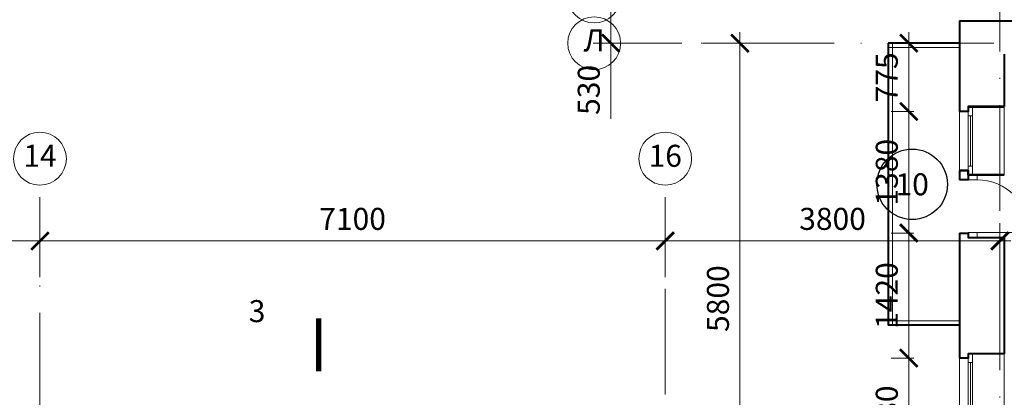
# Model space of a CAD drawing. Units: millimetres. Extents: x -238 to 4914, y -9565 to 2893.
# Drawn here: x 781 to 892, y 1919 to 1962 of the extents above; entities that cross this region are included whole.
import ezdxf
from ezdxf.enums import TextEntityAlignment as Align

# ---------------------------------------------------------------- set-up
doc = ezdxf.new("R2010")
doc.units = ezdxf.units.MM
doc.header["$PDMODE"] = 35
doc.linetypes.add('ACAD_ISO10W100', pattern=[18, 12, -3, 0, -3])
doc.layers.get('Defpoints').update_dxf_attribs({"color": 40})
for name, color, linetype in [('0-Выноска', 115, 'Continuous'), ('0-Осевая', 50, 'Continuous'), ('0-Размер', 80, 'Continuous'), ('0-Текст', 7, 'Continuous'), ('АС-Дверь', 240, 'Continuous')]:
    doc.layers.add(name, color=color, linetype=linetype)
for name, color, linetype, lineweight in [('АС-Ограждение', 162, 'Continuous', 20), ('АС-Окно', 130, 'Continuous', 13), ('АС-Стена', 44, 'Continuous', 40)]:
    doc.layers.add(name, color=color, linetype=linetype, lineweight=lineweight)
doc.styles.add('Размер', font='isocpeur.ttf')
doc.styles.add('Текст', font='isocpeur.ttf')
doc.dimstyles.new('1-1.100', dxfattribs={"dimtxt": 2.5, "dimasz": 2, "dimexe": 2, "dimexo": 1.5, "dimgap": 0.925, "dimtad": 1, "dimdec": 1, "dimlfac": 100, "dimtxsty": 'Размер', "dimblk": 'ARCHTICK', "dimcen": 2.5, "dimdle": 1.25, "dimclrd": 256, "dimclre": 256, "dimclrt": 256, "dimadec": 0, "dimazin": 2, "dimtfac": 1, "dimtdec": 1, "dimtmove": 0, "dimatfit": 3, "dimfxl": 1, "dimtfill": 1, "dimlwd": 13, "dimlwe": 13, "dimarcsym": 0})

# ---------------------------------------------------------------- blocks, each defined once
blk = doc.blocks.new('_ArchTick')
at = {"color": 0, "linetype": 'ByBlock', "const_width": 0.15}
blk.add_lwpolyline([(-0.5, -0.5), (0.5, 0.5)], dxfattribs=at)
blk = doc.blocks.new('*D232')
at = {"layer": '0-Размер', "lineweight": 13, "transparency": 16777216}
for p, q in [((777.6, 1933.13), (777.6, 1939.24)), ((782.9, 1933.13), (782.9, 1939.24)), ((777.6, 1937.24), (769, 1937.24)), ((784.15, 1937.24), (777.6, 1937.24))]:
    blk.add_line(p, q, dxfattribs=at)
at = {"layer": 'Defpoints', "color": 0, "transparency": 16777216}
for p in [(777.6, 1937.24), (777.6, 1931.63), (782.9, 1931.63)]:
    blk.add_point(p, dxfattribs=at)
at = {"layer": '0-Размер', "lineweight": 13, "transparency": 16777216, "xscale": 2, "yscale": 2, "zscale": 2, "rotation": 180}
blk.add_blockref('_ArchTick', (777.6, 1937.24), dxfattribs=at)
at = {"layer": '0-Размер', "lineweight": 13, "transparency": 16777216, "xscale": 2, "yscale": 2, "zscale": 2}
blk.add_blockref('_ArchTick', (782.9, 1937.24), dxfattribs=at)
at = {"layer": '0-Размер', "transparency": 16777216, "insert": (772.3, 1939.42), "char_height": 2.5, "attachment_point": 5, "style": 'Размер', "bg_fill": 3, "box_fill_scale": 1.1, "bg_fill_color": 256, "bg_fill_true_color": 13158600, "bg_fill_transparency": 0}
blk.add_mtext('530', dxfattribs=at)
blk = doc.blocks.new('*D233')
at = {"layer": '0-Размер', "lineweight": 13, "transparency": 16777216}
for p, q in [((782.9, 1933.13), (782.9, 1939.24)), ((853.9, 1933.13), (853.9, 1939.24)), ((855.15, 1937.24), (781.65, 1937.24))]:
    blk.add_line(p, q, dxfattribs=at)
at = {"layer": 'Defpoints', "color": 0, "transparency": 16777216}
for p in [(782.9, 1937.24), (782.9, 1931.63), (853.9, 1931.63)]:
    blk.add_point(p, dxfattribs=at)
at = {"layer": '0-Размер', "lineweight": 13, "transparency": 16777216, "xscale": 2, "yscale": 2, "zscale": 2, "rotation": 180}
blk.add_blockref('_ArchTick', (782.9, 1937.24), dxfattribs=at)
at = {"layer": '0-Размер', "lineweight": 13, "transparency": 16777216, "xscale": 2, "yscale": 2, "zscale": 2}
blk.add_blockref('_ArchTick', (853.9, 1937.24), dxfattribs=at)
at = {"layer": '0-Размер', "transparency": 16777216, "insert": (818.4, 1939.42), "char_height": 2.5, "attachment_point": 5, "style": 'Размер', "bg_fill": 3, "box_fill_scale": 1.1, "bg_fill_color": 256, "bg_fill_true_color": 13158600, "bg_fill_transparency": 0}
blk.add_mtext('7100', dxfattribs=at)
blk = doc.blocks.new('*D1116')
at = {"layer": '0-Размер', "lineweight": 13, "transparency": 16777216}
for p, q in [((855.79, 1964.99), (845.72, 1964.99)), ((847.72, 1964.99), (847.72, 1958.44)), ((855.79, 1959.69), (845.72, 1959.69)), ((847.72, 1959.69), (847.72, 1951.09))]:
    blk.add_line(p, q, dxfattribs=at)
at = {"layer": 'Defpoints', "color": 0, "transparency": 16777216}
for p in [(847.72, 1964.99), (857.29, 1964.99), (857.29, 1959.69)]:
    blk.add_point(p, dxfattribs=at)
at = {"layer": '0-Размер', "lineweight": 13, "transparency": 16777216, "xscale": 2, "yscale": 2, "zscale": 2}
for p, rotation in [((847.72, 1964.99), 90), ((847.72, 1959.69), 270)]:
    blk.add_blockref('_ArchTick', p, dxfattribs=dict(at, rotation=rotation))
at = {"layer": '0-Размер', "transparency": 16777216, "insert": (845.54, 1954.39), "char_height": 2.5, "attachment_point": 5, "rotation": 90, "style": 'Размер', "bg_fill": 3, "box_fill_scale": 1.1, "bg_fill_color": 256, "bg_fill_true_color": 13158600, "bg_fill_transparency": 0}
blk.add_mtext('530', dxfattribs=at)
blk = doc.blocks.new('*D1124')
at = {"layer": '0-Размер', "lineweight": 13, "transparency": 16777216}
for p, q in [((853.9, 1933.13), (853.9, 1939.24)), ((891.9, 1933.13), (891.9, 1939.24)), ((893.15, 1937.24), (852.65, 1937.24))]:
    blk.add_line(p, q, dxfattribs=at)
at = {"layer": 'Defpoints', "color": 0, "transparency": 16777216}
for p in [(853.9, 1937.24), (853.9, 1931.63), (891.9, 1931.63)]:
    blk.add_point(p, dxfattribs=at)
at = {"layer": '0-Размер', "lineweight": 13, "transparency": 16777216, "xscale": 2, "yscale": 2, "zscale": 2, "rotation": 180}
blk.add_blockref('_ArchTick', (853.9, 1937.24), dxfattribs=at)
at = {"layer": '0-Размер', "lineweight": 13, "transparency": 16777216, "xscale": 2, "yscale": 2, "zscale": 2}
blk.add_blockref('_ArchTick', (891.9, 1937.24), dxfattribs=at)
at = {"layer": '0-Размер', "transparency": 16777216, "insert": (872.9, 1939.42), "char_height": 2.5, "attachment_point": 5, "style": 'Размер', "bg_fill": 3, "box_fill_scale": 1.1, "bg_fill_color": 256, "bg_fill_true_color": 13158600, "bg_fill_transparency": 0}
blk.add_mtext('3800', dxfattribs=at)
blk = doc.blocks.new('*D1112')
at = {"layer": '0-Размер', "lineweight": 13, "transparency": 16777216}
for p, q in [((862.38, 1900.44), (862.38, 1960.94)), ((858.16, 1959.69), (864.38, 1959.69)), ((858.79, 1901.69), (864.38, 1901.69))]:
    blk.add_line(p, q, dxfattribs=at)
at = {"layer": 'Defpoints', "color": 0, "transparency": 16777216}
for p in [(856.66, 1959.69), (862.38, 1959.69), (857.29, 1901.69)]:
    blk.add_point(p, dxfattribs=at)
at = {"layer": '0-Размер', "lineweight": 13, "transparency": 16777216, "xscale": 2, "yscale": 2, "zscale": 2}
for p, rotation in [((862.38, 1959.69), 90), ((862.38, 1901.69), 270)]:
    blk.add_blockref('_ArchTick', p, dxfattribs=dict(at, rotation=rotation))
at = {"layer": '0-Размер', "transparency": 16777216, "insert": (860.21, 1930.69), "char_height": 2.5, "attachment_point": 5, "rotation": 90, "style": 'Размер', "bg_fill": 3, "box_fill_scale": 1.1, "bg_fill_color": 256, "bg_fill_true_color": 13158600, "bg_fill_transparency": 0}
blk.add_mtext('5800', dxfattribs=at)
blk = doc.blocks.new('*D806')
at = {"layer": '0-Размер', "lineweight": 13, "transparency": 16777216}
for p, q in [((881.56, 1908.89), (881.56, 1925.19)), ((881.52, 1923.94), (879.56, 1923.94)), ((881.52, 1910.14), (879.56, 1910.14))]:
    blk.add_line(p, q, dxfattribs=at)
at = {"layer": 'Defpoints', "color": 0, "transparency": 16777216}
for p in [(881.56, 1923.94), (883.02, 1923.94), (883.02, 1910.14)]:
    blk.add_point(p, dxfattribs=at)
at = {"layer": '0-Размер', "lineweight": 13, "transparency": 16777216, "xscale": 2, "yscale": 2, "zscale": 2}
for p, rotation in [((881.56, 1923.94), 90), ((881.56, 1910.14), 270)]:
    blk.add_blockref('_ArchTick', p, dxfattribs=dict(at, rotation=rotation))
at = {"layer": '0-Размер', "transparency": 16777216, "insert": (879.38, 1917.04), "char_height": 2.5, "attachment_point": 5, "rotation": 90, "style": 'Размер', "bg_fill": 3, "box_fill_scale": 1.1, "bg_fill_color": 256, "bg_fill_true_color": 13158600, "bg_fill_transparency": 0}
blk.add_mtext('1380', dxfattribs=at)
blk = doc.blocks.new('*D807')
at = {"layer": '0-Размер', "lineweight": 13, "transparency": 16777216}
for p, q in [((881.56, 1922.69), (881.56, 1939.39)), ((882.14, 1938.14), (879.56, 1938.14)), ((882.14, 1923.94), (879.56, 1923.94))]:
    blk.add_line(p, q, dxfattribs=at)
at = {"layer": 'Defpoints', "color": 0, "transparency": 16777216}
for p in [(881.56, 1938.14), (883.64, 1938.14), (883.64, 1923.94)]:
    blk.add_point(p, dxfattribs=at)
at = {"layer": '0-Размер', "lineweight": 13, "transparency": 16777216, "xscale": 2, "yscale": 2, "zscale": 2}
for p, rotation in [((881.56, 1938.14), 90), ((881.56, 1923.94), 270)]:
    blk.add_blockref('_ArchTick', p, dxfattribs=dict(at, rotation=rotation))
at = {"layer": '0-Размер', "transparency": 16777216, "insert": (879.38, 1931.04), "char_height": 2.5, "attachment_point": 5, "rotation": 90, "style": 'Размер', "bg_fill": 3, "box_fill_scale": 1.1, "bg_fill_color": 256, "bg_fill_true_color": 13158600, "bg_fill_transparency": 0}
blk.add_mtext('1420', dxfattribs=at)
blk = doc.blocks.new('*D808')
at = {"layer": '0-Размер', "lineweight": 13, "transparency": 16777216}
for p, q in [((881.56, 1936.89), (881.56, 1953.19)), ((882.14, 1951.94), (879.56, 1951.94)), ((882.14, 1938.14), (879.56, 1938.14))]:
    blk.add_line(p, q, dxfattribs=at)
at = {"layer": 'Defpoints', "color": 0, "transparency": 16777216}
for p in [(881.56, 1951.94), (883.64, 1951.94), (883.64, 1938.14)]:
    blk.add_point(p, dxfattribs=at)
at = {"layer": '0-Размер', "lineweight": 13, "transparency": 16777216, "xscale": 2, "yscale": 2, "zscale": 2}
for p, rotation in [((881.56, 1951.94), 90), ((881.56, 1938.14), 270)]:
    blk.add_blockref('_ArchTick', p, dxfattribs=dict(at, rotation=rotation))
at = {"layer": '0-Размер', "transparency": 16777216, "insert": (879.38, 1945.04), "char_height": 2.5, "attachment_point": 5, "rotation": 90, "style": 'Размер', "bg_fill": 3, "box_fill_scale": 1.1, "bg_fill_color": 256, "bg_fill_true_color": 13158600, "bg_fill_transparency": 0}
blk.add_mtext('1380', dxfattribs=at)
blk = doc.blocks.new('*D809')
at = {"layer": '0-Размер', "lineweight": 13, "transparency": 16777216}
for p, q in [((881.56, 1950.69), (881.56, 1960.94)), ((882.14, 1959.69), (879.56, 1959.69)), ((882.14, 1951.94), (879.56, 1951.94))]:
    blk.add_line(p, q, dxfattribs=at)
at = {"layer": 'Defpoints', "color": 0, "transparency": 16777216}
for p in [(881.56, 1959.69), (883.64, 1959.69), (883.64, 1951.94)]:
    blk.add_point(p, dxfattribs=at)
at = {"layer": '0-Размер', "lineweight": 13, "transparency": 16777216, "xscale": 2, "yscale": 2, "zscale": 2}
for p, rotation in [((881.56, 1959.69), 90), ((881.56, 1951.94), 270)]:
    blk.add_blockref('_ArchTick', p, dxfattribs=dict(at, rotation=rotation))
at = {"layer": '0-Размер', "transparency": 16777216, "insert": (879.38, 1955.81), "char_height": 2.5, "attachment_point": 5, "rotation": 90, "style": 'Размер', "bg_fill": 3, "box_fill_scale": 1.1, "bg_fill_color": 256, "bg_fill_true_color": 13158600, "bg_fill_transparency": 0}
blk.add_mtext('775', dxfattribs=at)
blk = doc.blocks.new('*U89')
at = {"layer": 'АС-Окно', "lineweight": 9}
for p, q in [((-3.6, 0), (-3.6, -14.8)), ((0, 0), (0, -14.8)), ((-5.1, -0.5), (-5.1, -14.3)), ((-4.1, -0.5), (-4.1, -14.3)), ((-3.6, -1), (-4.1, -1)), ((-3.85, -1), (-3.85, -13.8)), ((-3.6, -13.8), (-4.1, -13.8))]:
    blk.add_line(p, q, dxfattribs=at)
at = {"layer": 'АС-Стена', "lineweight": 40}
for p, q in [((0, 0), (-4.1, 0)), ((-4.1, 0), (-4.1, -0.5)), ((-4.1, -0.5), (-5.1, -0.5)), ((-4.1, -14.3), (-5.1, -14.3)), ((-4.1, -14.8), (-4.1, -14.3)), ((0, -14.8), (-4.1, -14.8))]:
    blk.add_line(p, q, dxfattribs=at)
at = {"layer": '0-Текст', "style": 'Текст', "oblique": 15, "flags": 4}
blk.add_attdef('СПЕЦИФИКАЦИЯ', text='', height=2.5, rotation=270, dxfattribs=at).set_placement((2, -4), align=Align.MIDDLE_CENTER)
blk = doc.blocks.new('*U90')
at = {"layer": 'АС-Окно', "lineweight": 9}
for p, q in [((-3.6, 0), (-3.6, -7.7)), ((0, 0), (0, -7.7)), ((-5.1, -0.5), (-5.1, -7.2)), ((-4.1, -0.5), (-4.1, -7.2)), ((-3.6, -1), (-4.1, -1)), ((-3.85, -1), (-3.85, -6.7)), ((-3.6, -6.7), (-4.1, -6.7))]:
    blk.add_line(p, q, dxfattribs=at)
at = {"layer": 'АС-Стена', "lineweight": 40}
for p, q in [((0, 0), (-4.1, 0)), ((-4.1, 0), (-4.1, -0.5)), ((-4.1, -0.5), (-5.1, -0.5)), ((-4.1, -7.2), (-5.1, -7.2)), ((-4.1, -7.7), (-4.1, -7.2)), ((0, -7.7), (-4.1, -7.7))]:
    blk.add_line(p, q, dxfattribs=at)
at = {"layer": '0-Текст', "style": 'Текст', "oblique": 15, "flags": 4}
blk.add_attdef('СПЕЦИФИКАЦИЯ', text='', height=2.5, rotation=270, dxfattribs=at).set_placement((2, -4), align=Align.MIDDLE_CENTER)
blk = doc.blocks.new('*U91')
at = {"layer": 'АС-Дверь', "lineweight": 9}
for p, q in [((0, 0), (0, -0.55)), ((-1, 0), (-1, -0.55)), ((-1, -0.55), (0, -0.55)), ((-1, -6.55), (6, -6.55)), ((-1, -7.1), (-1, -6.55)), ((0, -7.1), (0, -6.55))]:
    blk.add_line(p, q, dxfattribs=at)
blk.add_arc((0, -6.55), 6, 0, 90, dxfattribs=at)
at = {"layer": '0-Текст', "style": 'Текст', "oblique": 15, "flags": 4}
blk.add_attdef('СПЕЦИФИКАЦИЯ', text='', height=2.5, rotation=90, dxfattribs=at).set_placement((-4, -3.55), align=Align.MIDDLE_CENTER)
blk = doc.blocks.new('*U1245')
at = {"layer": '0-Выноска', "color": 0, "lineweight": 30}
blk.add_circle((0, 0), 4, dxfattribs=at)
at = {"layer": '0-Выноска', "color": 0, "style": 'Текст', "flags": 12}
blk.add_attdef('НОМЕР', text='', height=2.5, dxfattribs=at).set_placement((0, 0), align=Align.MIDDLE_CENTER)

msp = doc.modelspace()

# ---------------------------------------------------------------- linework, layer by layer
at = {"layer": '0-Выноска', "lineweight": 9}
msp.add_lwpolyline([(814.5552, 1922.4455, 0.6, 0.6, 0), (814.5552, 1928.4455, 0.6, 0.6, 0), (814.5552, 1926.4455, 0, 0.8, 0), (810.5552, 1926.4455, 0, 0, 0), (804.5552, 1926.4455, 0, 0, 0)], format="xyseb", dxfattribs=at)
at = {"layer": '0-Осевая', "linetype": 'ACAD_ISO10W100', "lineweight": 9}
for p, q in [((891.9011, 1832.0628), (891.9011, 2195.8326)), ((1035.9967, 1959.6855), (852.7254, 1959.6855)), ((782.9011, 1808.478), (782.9011, 1942.2246)), ((853.9011, 1829.2957), (853.9011, 1942.2246))]:
    msp.add_line(p, q, dxfattribs=at)
at = {"layer": '0-Размер', "lineweight": 9}
for centre in [(845.8303, 1964.9855), (845.8303, 1959.6855), (782.9011, 1946.5807), (853.9011, 1946.5807)]:
    msp.add_circle(centre, 3, dxfattribs=at)
at = {"layer": 'АС-Ограждение'}
for p, q in [((887.3011, 1959.1855), (879.2011, 1959.1855)), ((879.7011, 1959.6855), (879.7011, 1927.6855)), ((887.3011, 1928.1855), (879.2011, 1928.1855))]:
    msp.add_line(p, q, dxfattribs=at)
at = {"layer": 'АС-Стена', "lineweight": 40}
for p, q in [((887.3011, 1962.2355), (887.3011, 1951.9355)), ((887.3011, 1962.2355), (1001.5011, 1962.2355)), ((887.3011, 1959.6855), (879.2011, 1959.6855)), ((879.2011, 1959.6855), (879.2011, 1927.6855)), ((892.4011, 1958.4355), (892.4011, 1952.4855)), ((887.3011, 1945.2355), (887.3011, 1944.1855)), ((887.3011, 1938.1355), (887.3011, 1923.9355)), ((892.4011, 1937.6355), (892.4011, 1924.4355)), ((887.3011, 1927.6855), (879.2011, 1927.6855))]:
    msp.add_line(p, q, dxfattribs=at)
for points in [[(892.4011, 1952.4855), (888.3011, 1952.4855), (888.3011, 1951.9355), (887.3011, 1951.9355)], [(887.3011, 1945.2355), (888.3011, 1945.2355), (888.3011, 1944.7355), (892.4011, 1944.7355)], [(892.4011, 1944.7355), (888.3011, 1944.7355), (888.3011, 1944.1855), (887.3011, 1944.1855)], [(887.3011, 1938.1355), (888.3011, 1938.1355), (888.3011, 1937.6355), (892.4011, 1937.6355)], [(892.4011, 1924.4355), (888.3011, 1924.4355), (888.3011, 1923.9355), (887.3011, 1923.9355)]]:
    msp.add_lwpolyline(points, dxfattribs=at)

# ---------------------------------------------------------------- block references
at = {"layer": 'АС-Дверь'}
msp.add_blockref('*U91', (889.3011, 1944.7355), dxfattribs=at)
at = {"layer": 'АС-Окно'}
for name, p in [('*U90', (892.4011, 1952.4355)), ('*U89', (892.4011, 1924.4355))]:
    msp.add_blockref(name, p, dxfattribs=at)

# ---------------------------------------------------------------- texts
at = {"layer": '0-Выноска', "insert": (807.5552, 1928.9455), "char_height": 2.5, "width": 6, "attachment_point": 5, "style": 'Текст'}
msp.add_mtext('3', dxfattribs=at)
at = {"layer": '0-Размер', "char_height": 2.5, "width": 6, "attachment_point": 5, "style": 'Текст'}
for s, insert in [('Л', (845.8303, 1959.6855)), ('14', (782.9011, 1946.5807)), ('16', (853.9011, 1946.5807))]:
    msp.add_mtext(s, dxfattribs=dict(at, insert=insert))

# ---------------------------------------------------------------- dimensions: what is measured, and where the dimension line sits
at = {"layer": '0-Размер'}
dim = msp.add_linear_dim(base=(881.559, 1923.9355), p1=(883.0163, 1910.1355), p2=(883.0163, 1923.9355), angle=90, dimstyle='1-1.100', dxfattribs=at)
dim.commit()
dim.dimension.update_dxf_attribs({"geometry": '*D806', "text_midpoint": (881.559, 1917.0355), "dimtype": 160})

# ---------------------------------------------------------------- next in the draw order: dimensions: what is measured, and where the dimension line sits
dim = msp.add_linear_dim(base=(847.7187, 1964.9855), p1=(857.2893, 1959.6855), p2=(857.2893, 1964.9855), angle=90, dimstyle='1-1.100', dxfattribs=at)
dim.commit()
dim.dimension.update_dxf_attribs({"geometry": '*D1116', "text_midpoint": (847.7187, 1954.3855), "dimtype": 160})
dim = msp.add_linear_dim(base=(777.6011, 1937.2428), p1=(782.9011, 1931.6274), p2=(777.6011, 1931.6274), dimstyle='1-1.100', dxfattribs=at)
dim.commit()
dim.dimension.update_dxf_attribs({"geometry": '*D232', "text_midpoint": (772.3011, 1939.4178)})

# ---------------------------------------------------------------- next in the draw order: dimensions: what is measured, and where the dimension line sits
dim = msp.add_linear_dim(base=(782.9011, 1937.2428), p1=(853.9011, 1931.6274), p2=(782.9011, 1931.6274), dimstyle='1-1.100', dxfattribs=at)
dim.commit()
dim.dimension.update_dxf_attribs({"geometry": '*D233', "text_midpoint": (818.4011, 1939.4178)})

# ---------------------------------------------------------------- next in the draw order: dimensions: what is measured, and where the dimension line sits
dim = msp.add_linear_dim(base=(853.9011, 1937.2428), p1=(891.9011, 1931.6274), p2=(853.9011, 1931.6274), dimstyle='1-1.100', dxfattribs=at)
dim.commit()
dim.dimension.update_dxf_attribs({"geometry": '*D1124', "text_midpoint": (872.9011, 1939.4178)})

# ---------------------------------------------------------------- next in the draw order: dimensions: what is measured, and where the dimension line sits
for base, p1, p2, picture, middle in [((862.3814, 1959.6855), (857.2893, 1901.6855), (856.6643, 1959.6855), '*D1112', (862.3814, 1930.6855)), ((881.559, 1938.1355), (883.6413, 1923.9355), (883.6413, 1938.1355), '*D807', (881.559, 1931.0355))]:
    dim = msp.add_linear_dim(base=base, p1=p1, p2=p2, angle=90, dimstyle='1-1.100', dxfattribs=at)
    dim.commit()
    dim.dimension.update_dxf_attribs({"geometry": picture, "text_midpoint": middle, "dimtype": 160})

# ---------------------------------------------------------------- next in the draw order: dimensions: what is measured, and where the dimension line sits
dim = msp.add_linear_dim(base=(881.559, 1951.9355), p1=(883.6413, 1938.1355), p2=(883.6413, 1951.9355), angle=90, dimstyle='1-1.100', dxfattribs=at)
dim.commit()
dim.dimension.update_dxf_attribs({"geometry": '*D808', "text_midpoint": (881.559, 1945.0355), "dimtype": 160})

# ---------------------------------------------------------------- next in the draw order: block references
at = {"layer": '0-Выноска'}
msp.add_blockref('*U1245', (881.942, 1943.6695), dxfattribs=at).add_auto_attribs({'НОМЕР': '10'})

# ---------------------------------------------------------------- next in the draw order: dimensions: what is measured, and where the dimension line sits
at = {"layer": '0-Размер'}
dim = msp.add_linear_dim(base=(881.559, 1959.6855), p1=(883.6413, 1951.9355), p2=(883.6413, 1959.6855), angle=90, dimstyle='1-1.100', dxfattribs=at)
dim.commit()
dim.dimension.update_dxf_attribs({"geometry": '*D809', "text_midpoint": (881.559, 1955.8105), "dimtype": 160})

doc.saveas('drawing.dxf')
